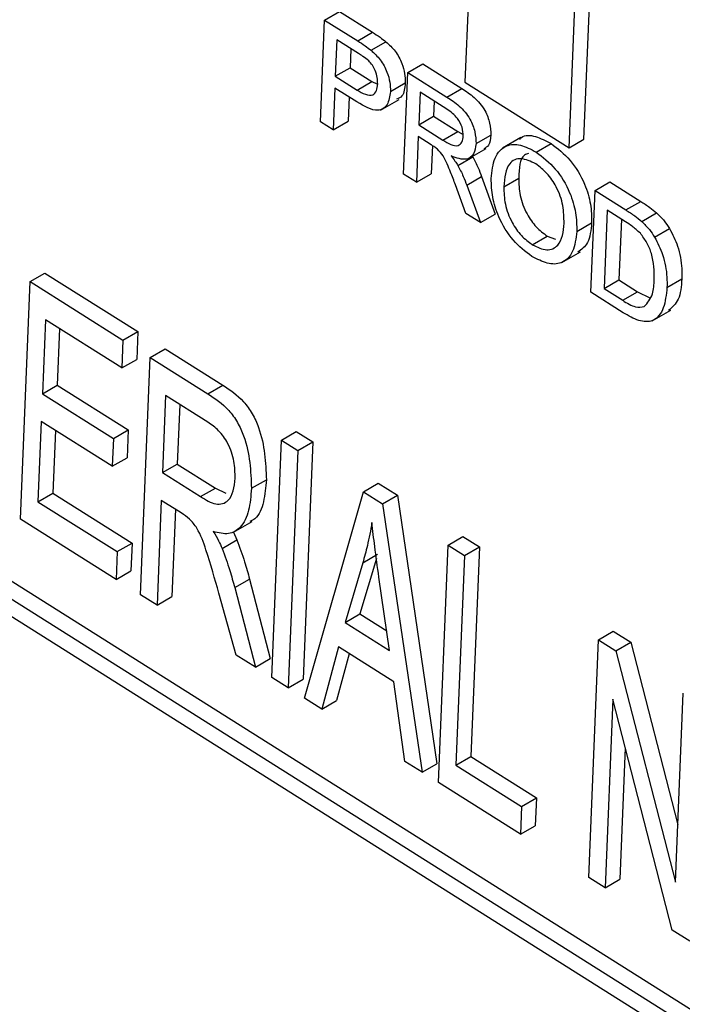
# Model space of a CAD drawing. Units: inches. Extents: x 0.5 to 10.5, y 0.5 to 7.9.
# Drawn here: x 8.1 to 8.1, y 3.7 to 3.7 of the extents above; entities that cross this region are included whole.
import ezdxf

# ---------------------------------------------------------------- set-up
doc = ezdxf.new("R2010")
doc.units = ezdxf.units.IN
doc.header["$MEASUREMENT"] = 0

msp = doc.modelspace()

# ---------------------------------------------------------------- linework, layer by layer
at = {"color": 7, "linetype": 'Continuous', "lineweight": 25}
for p, q in [((8.165467219919043, 3.629031627346698), (8.089396981755565, 3.676968767967923)), ((8.165331237845736, 3.628953126566715), (8.08926099968226, 3.676890267187941)), ((8.165189177429458, 3.628885457055773), (8.089390618687991, 3.67665139360335)), ((8.10527330269149, 3.675607689545129), (8.105215188862822, 3.674175826745904)), ((8.106166949797988, 3.673576056074899), (8.106243481162673, 3.675461707331732)), ((8.106302931871292, 3.673654556854882), (8.106379463235978, 3.675540208111715)), ((8.103894394970231, 3.673812917731228), (8.103932135333038, 3.674742800046164)), ((8.103932135333038, 3.674742800046164), (8.104068117406344, 3.674821300826147)), ((8.103932135333038, 3.674742800046164), (8.104234908894032, 3.67455200139586)), ((8.104068117406344, 3.674821300826147), (8.104370890967338, 3.674630502175843)), ((8.104044003460382, 3.674562265883931), (8.104030455637837, 3.674228461976005)), ((8.104240789766111, 3.67443825716465), (8.104044003460382, 3.674562265883931)), ((8.104234908894032, 3.67455200139586), (8.104370890967338, 3.674630502175843)), ((8.104173487775336, 3.674480668823583), (8.104166437711141, 3.674306962755988)), ((8.104356719561265, 3.674466261215509), (8.104492701634571, 3.674544761995492)), ((8.104030455637837, 3.674228461976005), (8.104166437711141, 3.674306962755988)), ((8.104166437711141, 3.674306962755988), (8.104365205087063, 3.674181705626782)), ((8.104692866286728, 3.674263410634715), (8.104828848360032, 3.674341911414698)), ((8.104828848360032, 3.674341911414698), (8.10518643152967, 3.674116573423118)), ((8.104030455637837, 3.674228461976005), (8.104229223013757, 3.674103204846799)), ((8.104655125923921, 3.67333352831978), (8.104692866286728, 3.674263410634715)), ((8.104692866286728, 3.674263410634715), (8.105050449456366, 3.674038072643135)), ((8.10402610098059, 3.674121167862743), (8.104010617754824, 3.673739677682257)), ((8.104228005050981, 3.673993934084489), (8.10402610098059, 3.674121167862743)), ((8.104229223013757, 3.674103204846799), (8.104365205087063, 3.674181705626782)), ((8.104365205087063, 3.674181705626782), (8.10441054245616, 3.674158407633042)), ((8.104534097536792, 3.674089321331854), (8.104670079610099, 3.674167822111837)), ((8.105050449456366, 3.674038072643135), (8.10518643152967, 3.674116573423118)), ((8.105215188862822, 3.674175826745904), (8.106166949797988, 3.673576056074899)), ((8.104155585295542, 3.674039570802396), (8.104146599828129, 3.67381817846224)), ((8.104804734414072, 3.674082876472483), (8.104792638143941, 3.673784837268979)), ((8.105050387117867, 3.673928073641701), (8.104804734414072, 3.674082876472483)), ((8.104444036593222, 3.673919638907496), (8.104614014184854, 3.674017764882475)), ((8.104934218729024, 3.674001279412134), (8.104928620217246, 3.673863338048962)), ((8.104792638143941, 3.673784837268979), (8.104928620217246, 3.673863338048962)), ((8.104928620217246, 3.673863338048962), (8.10514934445446, 3.673724244376412)), ((8.104010617754824, 3.673739677682257), (8.103894394970231, 3.673812917731228)), ((8.104010617754824, 3.673739677682257), (8.104146599828129, 3.67381817846224)), ((8.104792638143941, 3.673784837268979), (8.105013362381156, 3.673645743596429)), ((8.104788283486695, 3.673677543155715), (8.104771348708512, 3.67326028827081)), ((8.104907312787391, 3.673602534526017), (8.104788283486695, 3.673677543155715)), ((8.105013362381156, 3.673645743596429), (8.10514934445446, 3.673724244376412)), ((8.10514934445446, 3.673724244376412), (8.105198271970261, 3.673697617380923)), ((8.105316632760887, 3.673613193978559), (8.105452614834192, 3.673691694758542)), ((8.1057276113768, 3.673669678772705), (8.105557633785168, 3.673571552797726)), ((8.104917759172013, 3.673595733470364), (8.104907330781817, 3.673338789050793)), ((8.105866638958684, 3.673535961424391), (8.10600262103199, 3.673614462204374)), ((8.106166949797988, 3.673576056074899), (8.106302931871292, 3.673654556854882)), ((8.105150103737815, 3.673414766043282), (8.10528608581112, 3.673493266823266)), ((8.105238350755245, 3.673471769282446), (8.10540832834688, 3.673569895257424)), ((8.104771348708512, 3.67326028827081), (8.104655125923921, 3.67333352831978)), ((8.104771348708512, 3.67326028827081), (8.104907330781817, 3.673338789050793)), ((8.105231799733088, 3.673233377413386), (8.105367781806393, 3.673311878193369)), ((8.105367781806393, 3.673311878193369), (8.105492571934342, 3.672969987951924)), ((8.10522336289063, 3.67297544273944), (8.105128645836965, 3.673236485312563)), ((8.105231799733088, 3.673233377413386), (8.105356589861035, 3.67289148717194)), ((8.10557152180649, 3.673218739331125), (8.105707503879797, 3.673297240111108)), ((8.106404510932528, 3.673184784458957), (8.106540493005832, 3.67326328523894)), ((8.106540493005832, 3.67326328523894), (8.106822300240632, 3.673085698927015)), ((8.106366770569721, 3.672254902144023), (8.106404510932528, 3.673184784458957)), ((8.106404510932528, 3.673184784458957), (8.106686318167327, 3.673007198147032)), ((8.106686318167327, 3.673007198147032), (8.106822300240632, 3.673085698927015)), ((8.105356589861035, 3.67289148717194), (8.10522336289063, 3.67297544273944)), ((8.105356589861035, 3.67289148717194), (8.105492571934342, 3.672969987951924)), ((8.106516379059872, 3.673004250296723), (8.10648734801156, 3.672288956208311)), ((8.106683449312722, 3.672898967726326), (8.106516379059872, 3.673004250296723)), ((8.106831382494274, 3.67290202825334), (8.10696736456758, 3.672980529033322)), ((8.106237660362112, 3.672811567713253), (8.106373642435418, 3.672890068493236)), ((8.106645863374824, 3.672922653236375), (8.106623330084865, 3.672367456988294)), ((8.105831295016419, 3.672690154291401), (8.105967277089725, 3.672768655071384)), ((8.105967277089725, 3.672768655071384), (8.10604366681785, 3.672741620591617)), ((8.106948538260612, 3.672759999455556), (8.107084520333917, 3.672838500235539)), ((8.106100567446706, 3.672526071934739), (8.106270545038338, 3.672624197909718)), ((8.101240192064898, 3.67235252292614), (8.101376174138203, 3.672431023706122)), ((8.101376174138203, 3.672431023706122), (8.102225272828937, 3.671895947645868)), ((8.101152131218349, 3.670182797524626), (8.101240192064898, 3.67235252292614)), ((8.101240192064898, 3.67235252292614), (8.102089290755632, 3.671817446865886)), ((8.10648734801156, 3.672288956208311), (8.106623330084865, 3.672367456988294)), ((8.106623330084865, 3.672367456988294), (8.10679320685382, 3.672260405837172)), ((8.107062050167853, 3.67229874879176), (8.107198032241158, 3.672377249571743)), ((8.106661950028315, 3.672068889065099), (8.106366770569721, 3.672254902144023)), ((8.10648734801156, 3.672288956208311), (8.106657224780516, 3.672181905057188)), ((8.106657224780516, 3.672181905057188), (8.10679320685382, 3.672260405837172)), ((8.10679320685382, 3.672260405837172), (8.1069050255543, 3.672204239704162)), ((8.106927016746937, 3.671994635192155), (8.107096994338567, 3.672092761167134)), ((8.101379740184102, 3.672004493471327), (8.101352292647514, 3.671328215424101)), ((8.102078997929413, 3.671563842598176), (8.101379740184102, 3.672004493471327)), ((8.101509224499054, 3.671922896410979), (8.10148827472082, 3.671406716204084)), ((8.102089290755632, 3.671817446865886), (8.102225272828937, 3.671895947645868)), ((8.102225272828937, 3.671895947645868), (8.102214980002717, 3.67164234337816)), ((8.102089290755632, 3.671817446865886), (8.102078997929413, 3.671563842598176)), ((8.102339025664671, 3.671660071554048), (8.102475007737976, 3.671738572334031)), ((8.102475007737976, 3.671738572334031), (8.103001402100936, 3.671406854684545)), ((8.102078997929413, 3.671563842598176), (8.102214980002717, 3.67164234337816)), ((8.102250964818124, 3.669490346152533), (8.102339025664671, 3.671660071554048)), ((8.102339025664671, 3.671660071554048), (8.10286542002763, 3.671328353904562)), ((8.101352292647514, 3.671328215424101), (8.10148827472082, 3.671406716204084)), ((8.101352292647514, 3.671328215424101), (8.102001603411017, 3.67091903961332)), ((8.10148827472082, 3.671406716204084), (8.102137585484323, 3.670997540393303)), ((8.10286542002763, 3.671328353904562), (8.103001402100936, 3.671406854684545)), ((8.102478573783875, 3.671312042099235), (8.10244998259993, 3.670607585800043)), ((8.10286527268209, 3.671068356264809), (8.102478573783875, 3.671312042099235)), ((8.102608058098827, 3.671230445038887), (8.102585964673235, 3.670686086580025)), ((8.101341999821296, 3.671074611156391), (8.101312264989993, 3.670341976605232)), ((8.101991310584797, 3.670665435345611), (8.101341999821296, 3.671074611156391)), ((8.101471484136248, 3.670993014096044), (8.101448247063297, 3.670420477385215)), ((8.102001603411017, 3.67091903961332), (8.102137585484323, 3.670997540393303)), ((8.102137585484323, 3.670997540393303), (8.102127292658103, 3.670743936125594)), ((8.10353775322806, 3.670904670057221), (8.103673735301365, 3.670983170837203)), ((8.103673735301365, 3.670983170837203), (8.10382357624679, 3.6708887456501)), ((8.102001603411017, 3.67091903961332), (8.101991310584797, 3.670665435345611)), ((8.103449692381512, 3.668734944655705), (8.10353775322806, 3.670904670057221)), ((8.10353775322806, 3.670904670057221), (8.103687594173484, 3.670810244870117)), ((8.103687594173484, 3.670810244870117), (8.10382357624679, 3.6708887456501)), ((8.10382357624679, 3.6708887456501), (8.103735515400242, 3.668719020248585)), ((8.103687594173484, 3.670810244870117), (8.103599533326936, 3.668640519468603)), ((8.101991310584797, 3.670665435345611), (8.102127292658103, 3.670743936125594)), ((8.10244998259993, 3.670607585800043), (8.102585964673235, 3.670686086580025)), ((8.10244998259993, 3.670607585800043), (8.102798050629403, 3.670388243959165)), ((8.102585964673235, 3.670686086580025), (8.10293403270271, 3.670466744739148)), ((8.103263751551648, 3.670464138085119), (8.103399733624952, 3.670542638865102)), ((8.102798050629403, 3.670388243959165), (8.10293403270271, 3.670466744739148)), ((8.10293403270271, 3.670466744739148), (8.103030697233574, 3.670421112688141)), ((8.10374937427236, 3.668546094281497), (8.104286957955178, 3.670432544121702)), ((8.104286957955178, 3.670432544121702), (8.104422940028483, 3.670511044901684)), ((8.104286957955178, 3.670432544121702), (8.104461772391506, 3.670322381403415)), ((8.104422940028483, 3.670511044901684), (8.10459775446481, 3.670400882183399)), ((8.101312264989993, 3.670341976605232), (8.101448247063297, 3.670420477385215)), ((8.101312264989993, 3.670341976605232), (8.102036496226207, 3.669885588200898)), ((8.101448247063297, 3.670420477385215), (8.102172478299513, 3.669964088980882)), ((8.10243968977371, 3.670353981532332), (8.102400805763548, 3.66939592096543)), ((8.102621918215151, 3.670239146734473), (8.10243968977371, 3.670353981532332)), ((8.104461772391506, 3.670322381403415), (8.10459775446481, 3.670400882183399)), ((8.10459775446481, 3.670400882183399), (8.104959216454533, 3.667947881220572)), ((8.102569174088663, 3.670272384471983), (8.102536787836852, 3.669474421745413)), ((8.104461772391506, 3.670322381403415), (8.104823234381229, 3.66786938044059)), ((8.102026203399989, 3.669631983933189), (8.101152131218349, 3.670182797524626)), ((8.103099469741556, 3.670063502496765), (8.103269447333188, 3.670161628471743)), ((8.102994543262877, 3.669914923703991), (8.103130525336184, 3.669993424483974)), ((8.10309924920582, 3.670062706923365), (8.103130525336184, 3.669993424483974)), ((8.1050611361732, 3.669944680655002), (8.105197118246506, 3.670023181434984)), ((8.105197118246506, 3.670023181434984), (8.105346959191928, 3.66992875624788)), ((8.102036496226207, 3.669885588200898), (8.102026203399989, 3.669631983933189)), ((8.102036496226207, 3.669885588200898), (8.102172478299513, 3.669964088980882)), ((8.102172478299513, 3.669964088980882), (8.102162185473293, 3.669710484713172)), ((8.104973075326653, 3.667774955253486), (8.1050611361732, 3.669944680655002)), ((8.1050611361732, 3.669944680655002), (8.105210977118624, 3.669850255467896)), ((8.105210977118624, 3.669850255467896), (8.105346959191928, 3.66992875624788)), ((8.105346959191928, 3.66992875624788), (8.105269191171601, 3.668012635114075)), ((8.104405984145123, 3.669823144253476), (8.104255583291158, 3.669316055543788)), ((8.104281409634048, 3.66978310499722), (8.104417391707354, 3.669861605777202)), ((8.105210977118624, 3.669850255467896), (8.105133209098296, 3.667934134334092)), ((8.102026203399989, 3.669631983933189), (8.102162185473293, 3.669710484713172)), ((8.104281409634048, 3.66978310499722), (8.104119601217853, 3.669237554763805)), ((8.103110476334002, 3.669556940701529), (8.103246458407307, 3.669635441481512)), ((8.103246458407307, 3.669635441481512), (8.103435833509394, 3.668907870622791)), ((8.104526200866632, 3.668981328084217), (8.10442943080948, 3.669653702894082)), ((8.103110476334002, 3.669556940701529), (8.103299851436088, 3.668829369842808)), ((8.102400805763548, 3.66939592096543), (8.102250964818124, 3.669490346152533)), ((8.102400805763548, 3.66939592096543), (8.102536787836852, 3.669474421745413)), ((8.103125427210555, 3.668939286662171), (8.10296589666253, 3.669504910314463)), ((8.104119601217853, 3.669237554763805), (8.104255583291158, 3.669316055543788)), ((8.104255583291158, 3.669316055543788), (8.104500212814314, 3.669161897490195)), ((8.104119601217853, 3.669237554763805), (8.104526200866632, 3.668981328084217)), ((8.10634661732637, 3.666909391038372), (8.106434678172919, 3.669079116439885)), ((8.106434678172919, 3.669079116439885), (8.106570660246224, 3.669157617219868)), ((8.106434678172919, 3.669079116439885), (8.106594274388225, 3.668978543779663)), ((8.106570660246224, 3.669157617219868), (8.106730256461532, 3.669057044559646)), ((8.104059751620621, 3.66901517965954), (8.103906629222896, 3.668446997014824)), ((8.104565464811426, 3.668696494653065), (8.104059751620621, 3.66901517965954)), ((8.106594274388225, 3.668978543779663), (8.106730256461532, 3.669057044559646)), ((8.106730256461532, 3.669057044559646), (8.107160078126572, 3.667389408528268)), ((8.103299851436088, 3.668829369842808), (8.103125427210555, 3.668939286662171)), ((8.103299851436088, 3.668829369842808), (8.103435833509394, 3.668907870622791)), ((8.104157908400103, 3.668953324255185), (8.104042611296201, 3.668525497794807)), ((8.106594274388225, 3.668978543779663), (8.107138825859767, 3.66686577532535)), ((8.103599533326936, 3.668640519468603), (8.103449692381512, 3.668734944655705)), ((8.103599533326936, 3.668640519468603), (8.103735515400242, 3.668719020248585)), ((8.104665979430694, 3.667968477707265), (8.104565464811426, 3.668696494653065)), ((8.103906629222896, 3.668446997014824), (8.10374937427236, 3.668546094281497)), ((8.106566417325006, 3.668538682358355), (8.106496458271794, 3.666814965851267)), ((8.107110259852918, 3.66642816684264), (8.106566417325006, 3.668538682358355)), ((8.107138825859767, 3.66686577532535), (8.10720885639094, 3.668591252973185)), ((8.103906629222896, 3.668446997014824), (8.104042611296201, 3.668525497794807)), ((8.106681143450409, 3.668093459237148), (8.106632440345098, 3.66689346663125)), ((8.105133209098296, 3.667934134334092), (8.105269191171601, 3.668012635114075)), ((8.105269191171601, 3.668012635114075), (8.105868554953297, 3.667634934365662)), ((8.104823234381229, 3.66786938044059), (8.104665979430694, 3.667968477707265)), ((8.104823234381229, 3.66786938044059), (8.104959216454533, 3.667947881220572)), ((8.105133209098296, 3.667934134334092), (8.105732572879992, 3.667556433585678)), ((8.10572228005377, 3.66730282931797), (8.104973075326653, 3.667774955253486)), ((8.105732572879992, 3.667556433585678), (8.105868554953297, 3.667634934365662)), ((8.105868554953297, 3.667634934365662), (8.105858262127075, 3.667381330097953)), ((8.105732572879992, 3.667556433585678), (8.10572228005377, 3.66730282931797)), ((8.10572228005377, 3.66730282931797), (8.105858262127075, 3.667381330097953)), ((8.106496458271794, 3.666814965851267), (8.10634661732637, 3.666909391038372)), ((8.106496458271794, 3.666814965851267), (8.106632440345098, 3.66689346663125)), ((8.107270636489815, 3.666327102384566), (8.107110259852918, 3.66642816684264))]:
    msp.add_line(p, q, dxfattribs=at)
msp.add_arc((8.106556060196874, 3.674616728920746), 0.0009009407126189172, 5.263527179456663, 110.3007174710166, dxfattribs=at)
for points, knots in [([(8.104370890967338, 3.674630502175843), (8.104393788007439, 3.674615965805609), (8.104434668241081, 3.674590012660186), (8.104474972022196, 3.674558586393765), (8.104492701634571, 3.674544761995492)], [0, 0, 0, 0, 0.5601005194649216, 1, 1, 1, 1]), ([(8.104234908894032, 3.67455200139586), (8.104257805934132, 3.674537465025626), (8.104298686167777, 3.674511511880203), (8.10433898994889, 3.674480085613783), (8.104356719561265, 3.674466261215509)], [0, 0, 0, 0, 0.5601005194649216, 1, 1, 1, 1]), ([(8.104492701634571, 3.674544761995492), (8.10452223609831, 3.674517716204091), (8.10458118737073, 3.674463732362343), (8.104639624656409, 3.674353561576143), (8.104668254913753, 3.674251957787281), (8.104669471268279, 3.674195872395343), (8.104670079610099, 3.674167822111837)], [0, 0, 0, 0, 0.2800129608967342, 0.5589104472637456, 0.7793955506367402, 1, 1, 1, 1]), ([(8.10433538339871, 3.674370241444282), (8.10431788981272, 3.67438433475972), (8.104286628094819, 3.674409520062019), (8.104254805095028, 3.674429470632575), (8.104240789766111, 3.67443825716465)], [0, 0, 0, 0, 0.5595849226147773, 1, 1, 1, 1]), ([(8.104356719561265, 3.674466261215509), (8.104386254025005, 3.674439215424108), (8.104445205297424, 3.67438523158236), (8.104503642583104, 3.67427506079616), (8.104532272840446, 3.674173457007298), (8.104533489194974, 3.67411737161536), (8.104534097536792, 3.674089321331854)], [0, 0, 0, 0, 0.2800129608967342, 0.5589104472637456, 0.7793955506367402, 1, 1, 1, 1]), ([(8.104417723548824, 3.674158835890782), (8.104417434768237, 3.674178088284035), (8.10441685766476, 3.674216562556786), (8.104398486939115, 3.674276690963099), (8.104370861401211, 3.674330916711723), (8.104347205420884, 3.674357137610146), (8.10433538339871, 3.674370241444282)], [0, 0, 0, 0, 0.2802608480989579, 0.560077501525244, 0.7801497355109558, 1, 1, 1, 1]), ([(8.104229223013757, 3.674103204846799), (8.104254522381396, 3.674088279178494), (8.104304847030745, 3.674058589542197), (8.10437391073348, 3.674049580215722), (8.104410918949888, 3.674094143897471), (8.104415451775171, 3.674137237914576), (8.104417723548824, 3.674158835890782)], [0, 0, 0, 0, 0.2814007407248755, 0.559752868363258, 0.7793557502366382, 1, 1, 1, 1]), ([(8.104670079610099, 3.674167822111837), (8.104665420535525, 3.674121114653231), (8.104658117614946, 3.674047902504476), (8.104608403366177, 3.674026805711197), (8.104590405523169, 3.674019168126745)], [0, 0, 0, 0, 0.63797415319856, 1, 1, 1, 1]), ([(8.10518643152967, 3.674116573423118), (8.105224409171258, 3.674092175984487), (8.10529980615937, 3.674043739764818), (8.105399272212722, 3.673929066884461), (8.105447700565499, 3.673797946095692), (8.105450975804482, 3.673727132197806), (8.105452614834192, 3.673691694758542)], [0, 0, 0, 0, 0.2816712041944428, 0.559201665680875, 0.7794110384255395, 1, 1, 1, 1]), ([(8.104534097536792, 3.674089321331854), (8.104527827896016, 3.674045557086826), (8.104515328675648, 3.673958308237602), (8.104404730484788, 3.673890349149612), (8.104295109841733, 3.673954601628315), (8.104228005050981, 3.673993934084489)], [0, 0, 0, 0, 0.2807511946745463, 0.5597084706439032, 1, 1, 1, 1]), ([(8.105050449456366, 3.674038072643135), (8.105088427097952, 3.674013675204504), (8.105163824086064, 3.673965238984835), (8.105263290139415, 3.673850566104478), (8.105311718492194, 3.673719445315709), (8.105314993731177, 3.673648631417823), (8.105316632760887, 3.673613193978559)], [0, 0, 0, 0, 0.2816712041944428, 0.559201665680875, 0.7794110384255395, 1, 1, 1, 1]), ([(8.105200296573763, 3.673683639909998), (8.105198771802469, 3.673709534825004), (8.10519572677881, 3.673761247910795), (8.105141161416007, 3.673864409206459), (8.105084831735578, 3.673903915954134), (8.105050387117867, 3.673928073641701)], [0, 0, 0, 0, 0.2804058885434355, 0.5599807439765128, 1, 1, 1, 1]), ([(8.105013362381156, 3.673645743596429), (8.105037362249767, 3.673631149459517), (8.105085115871562, 3.673602110846606), (8.105152206097188, 3.673586700636557), (8.105191366394113, 3.673623945156656), (8.105197317618332, 3.673663726759679), (8.105200296573763, 3.673683639909998)], [0, 0, 0, 0, 0.2815626371977005, 0.5602378873691285, 0.7798718908381417, 1, 1, 1, 1]), ([(8.105452614834192, 3.673691694758542), (8.10544870204691, 3.67365585282209), (8.105442180571924, 3.673596114769589), (8.105403058330037, 3.673574786953561), (8.10538740884712, 3.673566255507598)], [0, 0, 0, 0, 0.5999850171236962, 1, 1, 1, 1]), ([(8.105715804500518, 3.673652617237191), (8.105721261474605, 3.673659019497407), (8.105753293742909, 3.673696600565918), (8.10585948059647, 3.673688588909339), (8.10595487484196, 3.673639188046018), (8.10600262103199, 3.673614462204374)], [0, 0, 0, 0, 0.09302353360670126, 0.5460452515164029, 1, 1, 1, 1]), ([(8.104964424849891, 3.673562150358783), (8.104953837594307, 3.673570409109257), (8.10493492680642, 3.673585160758271), (8.104915752365752, 3.673597224640695), (8.104907312787391, 3.673602534526017)], [0, 0, 0, 0, 0.5598526962055574, 1, 1, 1, 1]), ([(8.105316632760887, 3.673613193978559), (8.105311751084702, 3.673579047717458), (8.105301997010327, 3.673510820092807), (8.105221706288821, 3.673451348072263), (8.105138646369237, 3.673482143396893), (8.105087908936477, 3.673500954825083)], [0, 0, 0, 0, 0.2805173749794076, 0.5605016054521831, 1, 1, 1, 1]), ([(8.105455359503251, 3.673293469576114), (8.105462249494815, 3.673360692002283), (8.105475991017224, 3.673494761611389), (8.105579090382417, 3.673603176620261), (8.105720588173003, 3.673614321548316), (8.105817921986839, 3.673562099373141), (8.105866638958684, 3.673535961424391)], [0, 0, 0, 0, 0.2805703953722777, 0.5595746148671757, 0.779560768838004, 1, 1, 1, 1]), ([(8.10600262103199, 3.673614462204374), (8.106062943712297, 3.67356819854034), (8.106183471524664, 3.673475761364312), (8.106311609886395, 3.673260217849567), (8.106370550429105, 3.673057047318747), (8.106372611128938, 3.672945762540192), (8.106373642435418, 3.672890068493236)], [0, 0, 0, 0, 0.27956444737219, 0.5585841193649027, 0.7790871572693843, 1, 1, 1, 1]), ([(8.105128645836965, 3.673236485312563), (8.105114260782832, 3.673275337520225), (8.105090568623435, 3.673339327039367), (8.105054233475048, 3.673427393004312), (8.10501837283105, 3.673503289172369), (8.104982391716526, 3.673542547195448), (8.104964424849891, 3.673562150358783)], [0, 0, 0, 0, 0.3406011274545555, 0.5609694706358731, 0.7807738010854043, 1, 1, 1, 1]), ([(8.105087908936477, 3.673500954825083), (8.105100390331144, 3.67348576805454), (8.10512267375703, 3.673458654636141), (8.105141723943596, 3.673428173904543), (8.105150103737815, 3.673414766043282)], [0, 0, 0, 0, 0.5601200969382116, 1, 1, 1, 1]), ([(8.10528608581112, 3.673493266823266), (8.105303614333947, 3.673459921248369), (8.10533492677015, 3.67340035369684), (8.105357739508563, 3.673338921151108), (8.105367781806393, 3.673311878193369)], [0, 0, 0, 0, 0.5597942846550732, 1, 1, 1, 1]), ([(8.105796688486228, 3.673524405516404), (8.105783939253081, 3.673520129499525), (8.10571363127861, 3.673496548623552), (8.10571026210629, 3.67338695811974), (8.105707503879797, 3.673297240111108)], [0, 0, 0, 0, 0.1813340982033328, 1, 1, 1, 1]), ([(8.105866638958684, 3.673535961424391), (8.105926961638993, 3.673489697760357), (8.10604748945136, 3.673397260584329), (8.10617562781309, 3.673181717069584), (8.106234568355799, 3.672978546538764), (8.106236629055633, 3.672867261760209), (8.106237660362112, 3.672811567713253)], [0, 0, 0, 0, 0.27956444737219, 0.5585841193649027, 0.7790871572693843, 1, 1, 1, 1]), ([(8.105150103737815, 3.673414766043282), (8.105167632260642, 3.673381420468385), (8.105198944696843, 3.673321852916857), (8.105221757435258, 3.673260420371125), (8.105231799733088, 3.673233377413386)], [0, 0, 0, 0, 0.5597942846550732, 1, 1, 1, 1]), ([(8.105862944658169, 3.673428251174487), (8.10581638016999, 3.673450399293894), (8.105723351359428, 3.673494647889449), (8.10559073580349, 3.673434078599081), (8.10557881424488, 3.673300468725824), (8.10557152180649, 3.673218739331125)], [0, 0, 0, 0, 0.2801277252263106, 0.5596528621449365, 1, 1, 1, 1]), ([(8.106121475378366, 3.672885739134736), (8.106120711165314, 3.672938254427217), (8.106119186890133, 3.673042999768464), (8.106062701799882, 3.673209986575972), (8.105968350285217, 3.67334899535936), (8.105898085199136, 3.673401828560284), (8.105862944658169, 3.673428251174487)], [0, 0, 0, 0, 0.2807966898232861, 0.560068195508263, 0.7799840225015798, 1, 1, 1, 1]), ([(8.10582743562672, 3.672582548075657), (8.105768202862684, 3.672627776127181), (8.105649829406605, 3.672718161927299), (8.10552317656734, 3.672928345999923), (8.105461169067386, 3.673128067222607), (8.105457296448058, 3.673238323402941), (8.105455359503251, 3.673293469576114)], [0, 0, 0, 0, 0.2795999677484376, 0.558765322546797, 0.7793102948167829, 1, 1, 1, 1]), ([(8.10557152180649, 3.673218739331125), (8.105572302825964, 3.673167208896434), (8.105573860890363, 3.673064410261112), (8.105635400134828, 3.672901169437843), (8.105727996443212, 3.672766659221565), (8.105796852430883, 3.672715663139387), (8.105831295016419, 3.672690154291401)], [0, 0, 0, 0, 0.2806566202938793, 0.55988500258415, 0.7798492337866546, 0.9999999999999999, 0.9999999999999999, 0.9999999999999999, 0.9999999999999999]), ([(8.105707503879797, 3.673297240111108), (8.105708284899269, 3.673245709676417), (8.105709842963668, 3.673142911041095), (8.105771382208134, 3.672979670217825), (8.105863978516517, 3.672845160001548), (8.10593283450419, 3.67279416391937), (8.105967277089725, 3.672768655071384)], [0, 0, 0, 0, 0.2806566202938793, 0.55988500258415, 0.7798492337866546, 0.9999999999999999, 0.9999999999999999, 0.9999999999999999, 0.9999999999999999]), ([(8.106822300240632, 3.673085698927015), (8.106849670287334, 3.673068326878775), (8.106898530188168, 3.67303731500059), (8.106946337617686, 3.672997875535152), (8.10696736456758, 3.672980529033322)], [0, 0, 0, 0, 0.5601740125549912, 1, 1, 1, 1]), ([(8.106686318167327, 3.673007198147032), (8.106713688214029, 3.672989826098792), (8.106762548114862, 3.672958814220607), (8.106810355544381, 3.67291937475517), (8.106831382494274, 3.67290202825334)], [0, 0, 0, 0, 0.5601740125549912, 1, 1, 1, 1]), ([(8.10696736456758, 3.672980529033322), (8.106991456341339, 3.672957255833578), (8.107034489159005, 3.67291568515592), (8.107069229328053, 3.672862090228623), (8.107084520333917, 3.672838500235539)], [0, 0, 0, 0, 0.5598465326011051, 1, 1, 1, 1]), ([(8.105831295016419, 3.672690154291401), (8.105876757955407, 3.672668185455872), (8.105967682465787, 3.672624248445672), (8.106065665429034, 3.672671600658871), (8.106111673959752, 3.672769094776566), (8.106118205384327, 3.672846823711261), (8.106121475378366, 3.672885739134736)], [0, 0, 0, 0, 0.2791001914652693, 0.5581919871580805, 0.7788063610804979, 1, 1, 1, 1]), ([(8.106373642435418, 3.672890068493236), (8.106367066074032, 3.672822896745589), (8.106355108730838, 3.672700763001309), (8.106281341490488, 3.672646494669003), (8.106248145138084, 3.672622073114459)], [0, 0, 0, 0, 0.549985166196859, 1, 1, 1, 1]), ([(8.106818869191027, 3.672793953270213), (8.106794098980563, 3.672816642158349), (8.106749807503267, 3.672857212034623), (8.106703749269444, 3.672886194039649), (8.106683449312722, 3.672898967726326)], [0, 0, 0, 0, 0.5592545558662638, 1, 1, 1, 1]), ([(8.106831382494274, 3.67290202825334), (8.106855474268034, 3.672878755053595), (8.1068985070857, 3.672837184375937), (8.106933247254748, 3.67278358944864), (8.106948538260612, 3.672759999455556)], [0, 0, 0, 0, 0.5598465326011051, 1, 1, 1, 1]), ([(8.106237660362112, 3.672811567713253), (8.106229689211851, 3.672746691624586), (8.106213781138797, 3.672617218019878), (8.106111073745216, 3.672512510645121), (8.105970057945074, 3.672508612108183), (8.10587499305952, 3.672557894116549), (8.10582743562672, 3.672582548075657)], [0, 0, 0, 0, 0.2803530322378652, 0.5595022514538546, 0.7796353306177741, 1, 1, 1, 1]), ([(8.106945910545118, 3.672374037860257), (8.106945204159334, 3.672450122943098), (8.106944218717661, 3.672556265242418), (8.106882885422504, 3.672708782907032), (8.106840177871943, 3.672765603146334), (8.106818869191027, 3.672793953270213)], [0, 0, 0, 0, 0.5591496843693022, 0.7800403304615945, 0.9999999999999999, 0.9999999999999999, 0.9999999999999999, 0.9999999999999999]), ([(8.107084520333917, 3.672838500235539), (8.107112099073154, 3.672785166368107), (8.107157605151036, 3.672697163247139), (8.107186360487578, 3.672572423997925), (8.107199413690182, 3.67247127867459), (8.107198492770623, 3.672408595768182), (8.107198032241158, 3.672377249571743)], [0, 0, 0, 0, 0.3388514732063034, 0.5591191605296014, 0.7795262186823906, 1, 1, 1, 1]), ([(8.106948538260612, 3.672759999455556), (8.10697611699985, 3.672706665588124), (8.10702162307773, 3.672618662467156), (8.107050378414273, 3.672493923217942), (8.107063431616877, 3.672392777894607), (8.107062510697318, 3.672330094988198), (8.107062050167853, 3.67229874879176)], [0, 0, 0, 0, 0.3388514732063034, 0.5591191605296014, 0.7795262186823906, 1, 1, 1, 1]), ([(8.106854533666468, 3.672125003681265), (8.106884189574986, 3.672159179156991), (8.106937388586564, 3.67222048571004), (8.106943296161223, 3.672326930817212), (8.106945910545118, 3.672374037860257)], [0, 0, 0, 0, 0.557452246552149, 1, 1, 1, 1]), ([(8.107198032241158, 3.672377249571743), (8.10719255449433, 3.672309503532651), (8.10718220314757, 3.672181483241699), (8.107110140952635, 3.672117926175837), (8.107076212777228, 3.672088002367925)], [0, 0, 0, 0, 0.5291820428440793, 0.9999999999999999, 0.9999999999999999, 0.9999999999999999, 0.9999999999999999]), ([(8.107062050167853, 3.67229874879176), (8.10705514154847, 3.672233461312574), (8.107041366823433, 3.672103288115209), (8.106950361709936, 3.671981227027783), (8.1068045611397, 3.671985809890005), (8.106709617582482, 3.672041119973053), (8.106661950028315, 3.672068889065099)], [0, 0, 0, 0, 0.2808399672896928, 0.5599517234529762, 0.7790684731739796, 1, 1, 1, 1]), ([(8.106657224780516, 3.672181905057188), (8.106697244383067, 3.672156734957261), (8.106768471254902, 3.672111937223967), (8.10682831415778, 3.672121022894713), (8.106854533666468, 3.672125003681265)], [0, 0, 0, 0, 0.5618610156687142, 1, 1, 1, 1]), ([(8.10286542002763, 3.671328353904562), (8.102931268154435, 3.671284483530792), (8.103029997764976, 3.671218706338232), (8.10313988058418, 3.671068627238032), (8.1032500733685, 3.67081680501468), (8.1032576783902, 3.670620723442819), (8.103263751551648, 3.670464138085119)], [0, 0, 0, 0, 0.250739505976486, 0.3759471221627468, 0.5016485120386766, 1, 1, 1, 1]), ([(8.103001402100936, 3.671406854684545), (8.10306725022774, 3.671362984310775), (8.10316597983828, 3.671297207118215), (8.103275862657485, 3.671147128018015), (8.103386055441806, 3.670895305794663), (8.103393660463505, 3.670699224222801), (8.103399733624952, 3.670542638865102)], [0, 0, 0, 0, 0.250739505976486, 0.3759471221627468, 0.5016485120386766, 1, 1, 1, 1]), ([(8.103113856997755, 3.670557242416661), (8.103113502228751, 3.670607131775891), (8.103112794688919, 3.670706629501532), (8.10306003906566, 3.670867074742199), (8.102966287347066, 3.670997068197343), (8.102899007305677, 3.671044549066886), (8.10286527268209, 3.671068356264809)], [0, 0, 0, 0, 0.2810159595695191, 0.5604491474193498, 0.7796065184786178, 1, 1, 1, 1]), ([(8.102798050629403, 3.670388243959165), (8.102845982479089, 3.670359285092269), (8.102941199809965, 3.67030175787333), (8.103052308267646, 3.670336367871939), (8.103102262694575, 3.670436503171417), (8.103109989614795, 3.670516968767416), (8.103113856997755, 3.670557242416661)], [0, 0, 0, 0, 0.2809161205435842, 0.5580440432487479, 0.7787976468339948, 1, 1, 1, 1]), ([(8.103399733624952, 3.670542638865102), (8.10339340587859, 3.670474123571475), (8.103380769855463, 3.670337303796286), (8.103328706889782, 3.670196759721804), (8.103264410478555, 3.670168023225651), (8.103247544660649, 3.670160485254214)], [0, 0, 0, 0, 0.4252752161164489, 0.8492419193133216, 0.9999999999999999, 0.9999999999999999, 0.9999999999999999, 0.9999999999999999]), ([(8.103263751551648, 3.670464138085119), (8.103258029414334, 3.670394467248672), (8.103246602745928, 3.670255339943289), (8.103176664454203, 3.670105247093358), (8.103059566061912, 3.670033467010128), (8.102963035460649, 3.670057192042459), (8.102914757924564, 3.670069057565821)], [0, 0, 0, 0, 0.2807274989188576, 0.5605912382173684, 0.78023992314285, 1, 1, 1, 1]), ([(8.10296589666253, 3.669504910314463), (8.102928796460864, 3.669635987804098), (8.10287322232951, 3.669832334920805), (8.10279095120403, 3.670071900593666), (8.102699295392572, 3.670187904140906), (8.102647770420655, 3.670222026259113), (8.102621918215151, 3.670239146734473)], [0, 0, 0, 0, 0.5011751883355087, 0.7507338099713747, 0.8749328620654084, 1, 1, 1, 1]), ([(8.102914757924564, 3.670069057565821), (8.102931738430051, 3.67004108802174), (8.102962054680795, 3.669991152422817), (8.10298461795604, 3.669938211683204), (8.102994543262877, 3.669914923703991)], [0, 0, 0, 0, 0.5601123183602026, 1, 1, 1, 1]), ([(8.104365198124992, 3.67015159646163), (8.104352209821878, 3.670080565416909), (8.104329014565117, 3.669953714102618), (8.104295956615188, 3.669835239248498), (8.104281409634048, 3.669783104997219)], [0, 0, 0, 0, 0.559955134218486, 1, 1, 1, 1]), ([(8.10442943080948, 3.669653702894082), (8.104415933826646, 3.669747237216485), (8.104391832445016, 3.669914260204327), (8.104373336277993, 3.670079078042785), (8.104365198124992, 3.67015159646163)], [0, 0, 0, 0, 0.5600086767162612, 1, 1, 1, 1]), ([(8.103130525336184, 3.669993424483974), (8.10315539898284, 3.669926430812539), (8.10319981941628, 3.669806790618089), (8.1032322066951, 3.669687801503197), (8.103246458407307, 3.669635441481512)], [0, 0, 0, 0, 0.5599595666180711, 1, 1, 1, 1]), ([(8.102994543262877, 3.669914923703991), (8.103019416909536, 3.669847930032556), (8.103063837342976, 3.669728289838106), (8.103096224621794, 3.669609300723214), (8.103110476334002, 3.669556940701529)], [0, 0, 0, 0, 0.5599595666180711, 1, 1, 1, 1])]:
    msp.add_open_spline(points, degree=3, knots=knots, dxfattribs=at)

doc.saveas('drawing.dxf')
